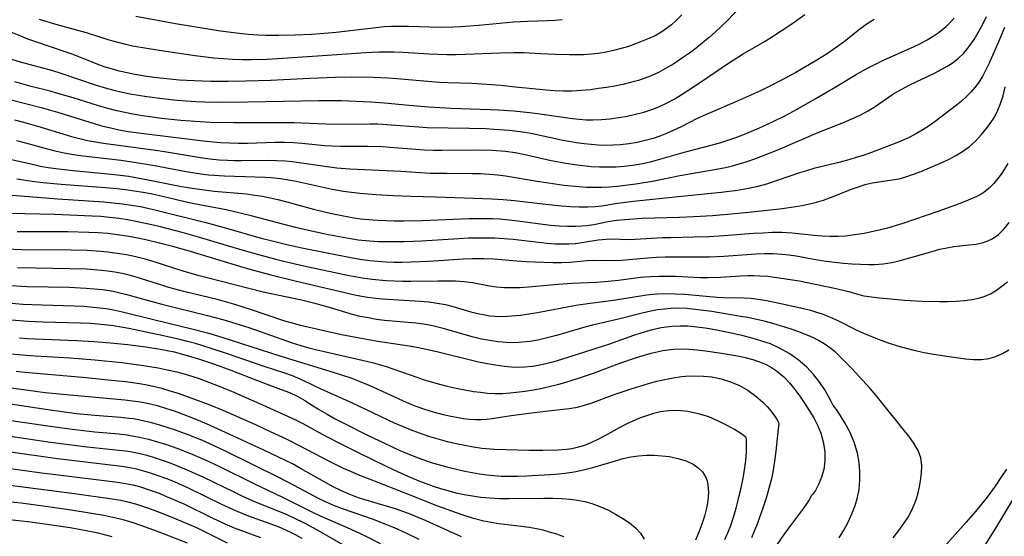
# Model space of a CAD drawing. Extents: x 1638514 to 1646716, y 2846625 to 2854827.
# Drawn here: x 1639569 to 1639769, y 2854522 to 2854627 of the extents above; entities that cross this region are included whole.
import ezdxf

# ---------------------------------------------------------------- set-up
doc = ezdxf.new("R2010")
doc.units = 0

msp = doc.modelspace()

# ---------------------------------------------------------------- linework, layer by layer
at = {"layer": 'WIL_053_Contours', "color": 0}
for points in [[(1639715.14, 2854629.01, 278), (1639712.76, 2854626.55, 278), (1639711.55, 2854625.37, 278), (1639710.3, 2854624.22, 278), (1639709.01, 2854623.1, 278), (1639707.69, 2854622, 278), (1639706.35, 2854620.93, 278), (1639704.98, 2854619.9, 278), (1639703.4, 2854618.79, 278), (1639701.79, 2854617.73, 278), (1639700.14, 2854616.74, 278), (1639698.69, 2854615.97, 278), (1639697.2, 2854615.27, 278), (1639695.92, 2854614.78, 278), (1639694.62, 2854614.35, 278), (1639693.03, 2854613.9, 278), (1639691.42, 2854613.52, 278), (1639689.79, 2854613.19, 278), (1639688.15, 2854612.91, 278), (1639686.5, 2854612.67, 278), (1639684.85, 2854612.46, 278), (1639682.98, 2854612.28, 278), (1639681.16, 2854612.18, 278), (1639679.34, 2854612.16, 278), (1639677.52, 2854612.21, 278), (1639675.87, 2854612.33, 278), (1639669.6, 2854612.96, 278), (1639666.64, 2854613.29, 278), (1639663.77, 2854613.54, 278), (1639660.71, 2854613.69, 278), (1639655.84, 2854613.85, 278), (1639654.11, 2854613.95, 278), (1639645.44, 2854614.7, 278), (1639643.7, 2854614.82, 278), (1639640.61, 2854614.95, 278), (1639636.26, 2854614.98, 278), (1639632.99, 2854614.92, 278), (1639627.72, 2854614.71, 278), (1639619.73, 2854614.3, 278), (1639614.62, 2854614.16, 278), (1639611.16, 2854614.13, 278), (1639607.69, 2854614.15, 278), (1639604.22, 2854614.25, 278), (1639601.21, 2854614.42, 278), (1639597.97, 2854614.72, 278), (1639596.02, 2854614.96, 278), (1639594.08, 2854615.24, 278), (1639592.15, 2854615.57, 278), (1639590.54, 2854615.88, 278), (1639588.95, 2854616.25, 278), (1639587.37, 2854616.67, 278), (1639586.08, 2854617.07, 278), (1639584.81, 2854617.52, 278), (1639579.55, 2854619.59, 278), (1639577.95, 2854620.18, 278), (1639571.79, 2854622.25, 278), (1639570.33, 2854622.76, 278), (1639568.89, 2854623.32, 278), (1639564.88, 2854624.99, 278)], [(1639559.53, 2854620.9, 280), (1639568.77, 2854618.16, 280), (1639575.36, 2854616.33, 280), (1639577.05, 2854615.81, 280), (1639584.26, 2854613.38, 280), (1639586.06, 2854612.84, 280), (1639587.87, 2854612.35, 280), (1639589.52, 2854611.96, 280), (1639591.19, 2854611.62, 280), (1639594.54, 2854611.06, 280), (1639597.74, 2854610.64, 280), (1639600.77, 2854610.33, 280), (1639604.51, 2854610.07, 280), (1639606.28, 2854610, 280), (1639609.83, 2854609.93, 280), (1639615.15, 2854609.96, 280), (1639629.62, 2854610.28, 280), (1639634.17, 2854610.24, 280), (1639640.08, 2854610.02, 280), (1639642.93, 2854609.82, 280), (1639647.97, 2854609.3, 280), (1639651.94, 2854608.95, 280), (1639656.45, 2854608.72, 280), (1639664.45, 2854608.46, 280), (1639666.07, 2854608.38, 280), (1639669.26, 2854608.15, 280), (1639672.47, 2854607.85, 280), (1639674.08, 2854607.65, 280), (1639681.18, 2854606.6, 280), (1639682.56, 2854606.45, 280), (1639683.95, 2854606.36, 280), (1639685.33, 2854606.33, 280), (1639687.12, 2854606.39, 280), (1639688.88, 2854606.55, 280), (1639690.63, 2854606.78, 280), (1639692.33, 2854607.08, 280), (1639694.02, 2854607.45, 280), (1639695.69, 2854607.89, 280), (1639697.33, 2854608.42, 280), (1639698.93, 2854609.05, 280), (1639700.48, 2854609.79, 280), (1639702.01, 2854610.63, 280), (1639703.5, 2854611.53, 280), (1639706.43, 2854613.45, 280), (1639713.13, 2854618.02, 280), (1639715.92, 2854619.75, 280), (1639720.41, 2854622.36, 280), (1639721.88, 2854623.26, 280), (1639725.84, 2854625.86, 280), (1639728.51, 2854627.74, 280)], [(1639566.67, 2854610.49, 284), (1639573.07, 2854608.84, 284), (1639576.85, 2854607.73, 284), (1639584.06, 2854605.49, 284), (1639585.63, 2854605.05, 284), (1639587.21, 2854604.67, 284), (1639588.89, 2854604.32, 284), (1639590.75, 2854603.99, 284), (1639594.49, 2854603.45, 284), (1639606.64, 2854602.01, 284), (1639609.55, 2854601.74, 284), (1639611.38, 2854601.64, 284), (1639613.2, 2854601.6, 284), (1639615.03, 2854601.6, 284), (1639620.69, 2854601.76, 284), (1639622.56, 2854601.77, 284), (1639624.42, 2854601.72, 284), (1639626.08, 2854601.6, 284), (1639630.82, 2854601.12, 284), (1639632.27, 2854601.02, 284), (1639634.04, 2854600.96, 284), (1639639.38, 2854600.97, 284), (1639642.52, 2854600.88, 284), (1639644.09, 2854600.79, 284), (1639649.33, 2854600.36, 284), (1639651.08, 2854600.25, 284), (1639652.89, 2854600.19, 284), (1639654.7, 2854600.18, 284), (1639661.96, 2854600.25, 284), (1639664.88, 2854600.17, 284), (1639667.53, 2854599.95, 284), (1639669.52, 2854599.66, 284), (1639671.22, 2854599.33, 284), (1639676.86, 2854598.05, 284), (1639679.92, 2854597.49, 284), (1639681.62, 2854597.24, 284), (1639683.31, 2854597.03, 284), (1639685.01, 2854596.87, 284), (1639686.71, 2854596.77, 284), (1639688.39, 2854596.75, 284), (1639690.07, 2854596.79, 284), (1639691.74, 2854596.91, 284), (1639693.4, 2854597.11, 284), (1639695.52, 2854597.47, 284), (1639697.26, 2854597.87, 284), (1639698.99, 2854598.33, 284), (1639704.18, 2854599.82, 284), (1639709.71, 2854601.27, 284), (1639711.37, 2854601.74, 284), (1639713.02, 2854602.24, 284), (1639714.65, 2854602.79, 284), (1639716.21, 2854603.39, 284), (1639719.29, 2854604.71, 284), (1639721.88, 2854605.92, 284), (1639724.66, 2854607.3, 284), (1639727.41, 2854608.76, 284), (1639730.59, 2854610.57, 284), (1639734.66, 2854612.95, 284), (1639738.96, 2854615.56, 284), (1639740.35, 2854616.35, 284), (1639741.76, 2854617.1, 284), (1639744.63, 2854618.52, 284), (1639750.58, 2854621.17, 284), (1639752.04, 2854621.87, 284), (1639753.36, 2854622.57, 284), (1639754.63, 2854623.33, 284), (1639755.84, 2854624.16, 284), (1639757.23, 2854625.3, 284), (1639758.07, 2854626.11, 284), (1639758.86, 2854626.98, 284)], [(1639567.66, 2854606.31, 286), (1639569.48, 2854605.85, 286), (1639572.77, 2854604.93, 286), (1639579.23, 2854602.97, 286), (1639580.86, 2854602.53, 286), (1639582.49, 2854602.15, 286), (1639584.13, 2854601.83, 286), (1639585.78, 2854601.56, 286), (1639596.34, 2854600.19, 286), (1639598.15, 2854599.92, 286), (1639605.46, 2854598.7, 286), (1639607.39, 2854598.43, 286), (1639609.32, 2854598.22, 286), (1639610.97, 2854598.11, 286), (1639612.39, 2854598.05, 286), (1639613.81, 2854598.04, 286), (1639619.16, 2854598.1, 286), (1639620.94, 2854598.08, 286), (1639622.71, 2854597.99, 286), (1639624.14, 2854597.86, 286), (1639625.56, 2854597.67, 286), (1639631.3, 2854596.81, 286), (1639633.23, 2854596.59, 286), (1639635.87, 2854596.39, 286), (1639646.27, 2854595.86, 286), (1639652.2, 2854595.51, 286), (1639655.65, 2854595.45, 286), (1639660.82, 2854595.44, 286), (1639662.54, 2854595.4, 286), (1639664.25, 2854595.31, 286), (1639665.93, 2854595.16, 286), (1639667.59, 2854594.94, 286), (1639674.01, 2854593.84, 286), (1639677.64, 2854593.29, 286), (1639679.46, 2854593.06, 286), (1639682.51, 2854592.75, 286), (1639684.03, 2854592.65, 286), (1639685.54, 2854592.6, 286), (1639687.14, 2854592.61, 286), (1639688.73, 2854592.68, 286), (1639690.31, 2854592.82, 286), (1639694.06, 2854593.33, 286), (1639697.82, 2854593.94, 286), (1639703.01, 2854595, 286), (1639710.49, 2854596.28, 286), (1639712.35, 2854596.65, 286), (1639713.75, 2854596.98, 286), (1639715.14, 2854597.36, 286), (1639716.74, 2854597.86, 286), (1639718.32, 2854598.4, 286), (1639719.9, 2854598.99, 286), (1639723.02, 2854600.23, 286), (1639731.34, 2854603.8, 286), (1639736.34, 2854605.78, 286), (1639738.07, 2854606.51, 286), (1639739.76, 2854607.3, 286), (1639741.39, 2854608.17, 286), (1639742.81, 2854609.06, 286), (1639746.63, 2854611.67, 286), (1639748.21, 2854612.58, 286), (1639749.84, 2854613.42, 286), (1639754.87, 2854615.81, 286), (1639756.51, 2854616.67, 286), (1639757.6, 2854617.29, 286), (1639758.65, 2854617.97, 286), (1639759.78, 2854618.87, 286), (1639760.82, 2854619.87, 286), (1639761.94, 2854621.22, 286), (1639762.95, 2854622.69, 286), (1639764.04, 2854624.55, 286), (1639764.76, 2854625.92, 286), (1639765.44, 2854627.34, 286)], [(1639742.58, 2854626.76, 282), (1639741.18, 2854625.85, 282), (1639739.7, 2854624.77, 282), (1639736.82, 2854622.49, 282), (1639735.35, 2854621.37, 282), (1639734.21, 2854620.56, 282), (1639733.04, 2854619.77, 282), (1639730.57, 2854618.23, 282), (1639726.65, 2854615.97, 282), (1639723.99, 2854614.5, 282), (1639721.06, 2854613.01, 282), (1639719.47, 2854612.25, 282), (1639714.6, 2854610.03, 282), (1639708.25, 2854607.37, 282), (1639706.6, 2854606.59, 282), (1639703.33, 2854604.93, 282), (1639701.68, 2854604.14, 282), (1639700.34, 2854603.56, 282), (1639698.97, 2854603.03, 282), (1639697.59, 2854602.56, 282), (1639695.97, 2854602.1, 282), (1639694.33, 2854601.73, 282), (1639692.67, 2854601.45, 282), (1639691, 2854601.25, 282), (1639689.42, 2854601.15, 282), (1639687.84, 2854601.13, 282), (1639686.42, 2854601.18, 282), (1639685.01, 2854601.29, 282), (1639683.59, 2854601.44, 282), (1639682.04, 2854601.66, 282), (1639680.48, 2854601.91, 282), (1639678.94, 2854602.21, 282), (1639673.08, 2854603.45, 282), (1639671.52, 2854603.72, 282), (1639669.96, 2854603.94, 282), (1639668.39, 2854604.13, 282), (1639665.21, 2854604.39, 282), (1639663.61, 2854604.47, 282), (1639660.25, 2854604.57, 282), (1639651.63, 2854604.73, 282), (1639649.95, 2854604.81, 282), (1639644.28, 2854605.27, 282), (1639641.55, 2854605.43, 282), (1639639.97, 2854605.45, 282), (1639633.65, 2854605.36, 282), (1639631.02, 2854605.42, 282), (1639626.17, 2854605.68, 282), (1639624.58, 2854605.73, 282), (1639621.28, 2854605.75, 282), (1639612.36, 2854605.73, 282), (1639607.55, 2854605.81, 282), (1639605.43, 2854605.9, 282), (1639601.5, 2854606.2, 282), (1639597.57, 2854606.62, 282), (1639595.62, 2854606.87, 282), (1639593.67, 2854607.16, 282), (1639591.73, 2854607.48, 282), (1639590.08, 2854607.8, 282), (1639588.44, 2854608.17, 282), (1639586.6, 2854608.65, 282), (1639584.76, 2854609.18, 282), (1639579.57, 2854610.79, 282), (1639576.46, 2854611.71, 282), (1639574.9, 2854612.13, 282), (1639571.02, 2854613.11, 282), (1639567.68, 2854614.06, 282)], [(1639703.42, 2854627.69, 276), (1639702.23, 2854626.46, 276), (1639701.32, 2854625.64, 276), (1639700.36, 2854624.88, 276), (1639699.21, 2854624.1, 276), (1639697.99, 2854623.41, 276), (1639696.76, 2854622.84, 276), (1639694.04, 2854621.78, 276), (1639692.57, 2854621.27, 276), (1639691.07, 2854620.81, 276), (1639689.54, 2854620.41, 276), (1639688.04, 2854620.09, 276), (1639686.51, 2854619.84, 276), (1639684.97, 2854619.67, 276), (1639683.42, 2854619.56, 276), (1639682, 2854619.53, 276), (1639680.58, 2854619.54, 276), (1639677.66, 2854619.61, 276), (1639674.69, 2854619.73, 276), (1639671.33, 2854619.93, 276), (1639669.24, 2854619.98, 276), (1639666.43, 2854619.92, 276), (1639659.4, 2854619.61, 276), (1639657.52, 2854619.56, 276), (1639655.65, 2854619.56, 276), (1639652.02, 2854619.71, 276), (1639646.64, 2854620.03, 276), (1639644.89, 2854620.1, 276), (1639643.14, 2854620.12, 276), (1639641.81, 2854620.1, 276), (1639639.16, 2854619.97, 276), (1639629.3, 2854619.25, 276), (1639622.26, 2854618.78, 276), (1639619.05, 2854618.6, 276), (1639615.77, 2854618.53, 276), (1639613.89, 2854618.55, 276), (1639612.01, 2854618.61, 276), (1639610.14, 2854618.72, 276), (1639608.23, 2854618.89, 276), (1639604.43, 2854619.34, 276), (1639597.95, 2854620.28, 276), (1639594.98, 2854620.75, 276), (1639591.67, 2854621.34, 276), (1639590.04, 2854621.69, 276), (1639588.43, 2854622.1, 276), (1639586.71, 2854622.61, 276), (1639582.31, 2854624.01, 276), (1639576.35, 2854625.67, 276), (1639572.73, 2854626.76, 276)], [(1639592.35, 2854627.44, 274), (1639600.37, 2854625.95, 274), (1639605.83, 2854625.03, 274), (1639609.59, 2854624.44, 274), (1639613.37, 2854623.94, 274), (1639615.26, 2854623.75, 274), (1639617.16, 2854623.63, 274), (1639618.77, 2854623.58, 274), (1639621.43, 2854623.56, 274), (1639624.77, 2854623.62, 274), (1639628.11, 2854623.78, 274), (1639631.45, 2854624.02, 274), (1639633.12, 2854624.17, 274), (1639641.24, 2854625.14, 274), (1639642.84, 2854625.28, 274), (1639644.35, 2854625.36, 274), (1639646.09, 2854625.39, 274), (1639647.84, 2854625.37, 274), (1639654.26, 2854625.19, 274), (1639656.96, 2854625.22, 274), (1639658.49, 2854625.3, 274), (1639662.05, 2854625.58, 274), (1639669.17, 2854626.25, 274), (1639672.06, 2854626.43, 274), (1639676.13, 2854626.54, 274), (1639677.61, 2854626.6, 274), (1639679.09, 2854626.71, 274)], [(1639769.09, 2854625.08, 288), (1639767.96, 2854622.3, 288), (1639766.7, 2854619.39, 288), (1639766, 2854617.85, 288), (1639765.27, 2854616.34, 288), (1639764.63, 2854615.14, 288), (1639763.92, 2854614, 288), (1639763.14, 2854612.96, 288), (1639762.29, 2854611.99, 288), (1639761.38, 2854611.06, 288), (1639760.39, 2854610.15, 288), (1639759.35, 2854609.29, 288), (1639754.99, 2854605.98, 288), (1639753.76, 2854605.11, 288), (1639752.48, 2854604.29, 288), (1639751.18, 2854603.52, 288), (1639749.84, 2854602.81, 288), (1639748.48, 2854602.17, 288), (1639747.55, 2854601.8, 288), (1639742.08, 2854599.71, 288), (1639740.53, 2854599.16, 288), (1639738.76, 2854598.58, 288), (1639736.96, 2854598.06, 288), (1639735.15, 2854597.58, 288), (1639730.29, 2854596.4, 288), (1639728.83, 2854595.98, 288), (1639727.38, 2854595.52, 288), (1639720.7, 2854593.25, 288), (1639718.89, 2854592.76, 288), (1639717.03, 2854592.36, 288), (1639714.76, 2854591.97, 288), (1639711.44, 2854591.53, 288), (1639703.36, 2854590.73, 288), (1639693.58, 2854589.7, 288), (1639690.38, 2854589.28, 288), (1639687.2, 2854588.79, 288), (1639685.78, 2854588.65, 288), (1639684.35, 2854588.58, 288), (1639682.53, 2854588.58, 288), (1639680.7, 2854588.66, 288), (1639679.05, 2854588.78, 288), (1639675.73, 2854589.11, 288), (1639669.37, 2854589.85, 288), (1639667.1, 2854590.07, 288), (1639664.81, 2854590.21, 288), (1639659.21, 2854590.42, 288), (1639653.32, 2854590.57, 288), (1639648.32, 2854590.74, 288), (1639644.71, 2854590.89, 288), (1639641.23, 2854591.07, 288), (1639637.89, 2854591.34, 288), (1639636.22, 2854591.52, 288), (1639634.57, 2854591.76, 288), (1639632.27, 2854592.17, 288), (1639624.99, 2854593.76, 288), (1639623.37, 2854594.06, 288), (1639621.74, 2854594.31, 288), (1639619.8, 2854594.51, 288), (1639618.63, 2854594.58, 288), (1639610.37, 2854594.86, 288), (1639607.15, 2854595.1, 288), (1639605.55, 2854595.29, 288), (1639602.59, 2854595.74, 288), (1639595.8, 2854597.02, 288), (1639592.4, 2854597.61, 288), (1639589.35, 2854598.04, 288), (1639581.6, 2854598.93, 288), (1639579.67, 2854599.21, 288), (1639577.76, 2854599.55, 288), (1639576.17, 2854599.91, 288), (1639574.59, 2854600.31, 288), (1639569.64, 2854601.67, 288), (1639568.08, 2854602.07, 288)], [(1639564.87, 2854598.76, 290), (1639571.31, 2854597.28, 290), (1639572.96, 2854596.93, 290), (1639574.49, 2854596.65, 290), (1639576.03, 2854596.42, 290), (1639577.79, 2854596.2, 290), (1639579.55, 2854596.01, 290), (1639586.63, 2854595.36, 290), (1639589.13, 2854595.08, 290), (1639590.9, 2854594.84, 290), (1639592.69, 2854594.54, 290), (1639594.47, 2854594.21, 290), (1639601.59, 2854592.8, 290), (1639604.25, 2854592.33, 290), (1639606.75, 2854591.99, 290), (1639608.26, 2854591.83, 290), (1639614.88, 2854591.25, 290), (1639616.57, 2854591.04, 290), (1639618.14, 2854590.79, 290), (1639619.7, 2854590.47, 290), (1639621.25, 2854590.12, 290), (1639623.07, 2854589.66, 290), (1639628.52, 2854588.19, 290), (1639631.89, 2854587.36, 290), (1639633.58, 2854586.98, 290), (1639636.38, 2854586.44, 290), (1639638.07, 2854586.21, 290), (1639639.77, 2854586.03, 290), (1639641.48, 2854585.91, 290), (1639644.91, 2854585.79, 290), (1639646.86, 2854585.79, 290), (1639650.77, 2854585.87, 290), (1639656.9, 2854586.15, 290), (1639660.15, 2854586.26, 290), (1639663.36, 2854586.28, 290), (1639664.95, 2854586.24, 290), (1639666.44, 2854586.16, 290), (1639669.5, 2854585.86, 290), (1639676.7, 2854584.93, 290), (1639678.48, 2854584.77, 290), (1639680.18, 2854584.68, 290), (1639681.88, 2854584.67, 290), (1639683.11, 2854584.74, 290), (1639684.09, 2854584.84, 290), (1639685.56, 2854585.07, 290), (1639688.48, 2854585.63, 290), (1639690.17, 2854585.89, 290), (1639691.88, 2854586.08, 290), (1639693.61, 2854586.22, 290), (1639695.33, 2854586.31, 290), (1639702.96, 2854586.54, 290), (1639705.86, 2854586.66, 290), (1639709.67, 2854586.89, 290), (1639713.47, 2854587.19, 290), (1639717, 2854587.54, 290), (1639723.38, 2854588.25, 290), (1639726.18, 2854588.6, 290), (1639727.93, 2854588.88, 290), (1639729.45, 2854589.22, 290), (1639730.86, 2854589.58, 290), (1639732.26, 2854590, 290), (1639733.7, 2854590.51, 290), (1639738.01, 2854592.23, 290), (1639739.39, 2854592.73, 290), (1639740.78, 2854593.16, 290), (1639742.18, 2854593.5, 290), (1639743.55, 2854593.74, 290), (1639746.28, 2854594.11, 290), (1639747.65, 2854594.36, 290), (1639749.03, 2854594.72, 290), (1639750.41, 2854595.18, 290), (1639751.78, 2854595.69, 290), (1639754.7, 2854596.9, 290), (1639756.23, 2854597.57, 290), (1639757.73, 2854598.29, 290), (1639759.2, 2854599.07, 290), (1639760.6, 2854599.92, 290), (1639761.92, 2854600.87, 290), (1639763.19, 2854602.01, 290), (1639764.35, 2854603.25, 290), (1639765.43, 2854604.56, 290), (1639766.22, 2854605.61, 290), (1639766.94, 2854606.69, 290), (1639767.57, 2854607.83, 290), (1639768.27, 2854609.47, 290), (1639768.82, 2854611.21, 290), (1639769.28, 2854613.01, 290)], [(1639769.8, 2854597.47, 292), (1639769.07, 2854596.25, 292), (1639768.43, 2854595.29, 292), (1639767.76, 2854594.38, 292), (1639766.96, 2854593.4, 292), (1639766, 2854592.41, 292), (1639764.92, 2854591.56, 292), (1639764.35, 2854591.2, 292), (1639763.47, 2854590.74, 292), (1639762.55, 2854590.32, 292), (1639760.88, 2854589.63, 292), (1639759.15, 2854588.98, 292), (1639755.53, 2854587.69, 292), (1639748.43, 2854585.25, 292), (1639746.89, 2854584.75, 292), (1639745.33, 2854584.29, 292), (1639743.9, 2854583.93, 292), (1639740.56, 2854583.23, 292), (1639738.66, 2854582.91, 292), (1639736.75, 2854582.68, 292), (1639735.17, 2854582.6, 292), (1639733.58, 2854582.59, 292), (1639731.99, 2854582.66, 292), (1639730.41, 2854582.78, 292), (1639725.93, 2854583.28, 292), (1639723.81, 2854583.39, 292), (1639721.87, 2854583.38, 292), (1639719.92, 2854583.3, 292), (1639717.96, 2854583.18, 292), (1639712.05, 2854582.72, 292), (1639708.92, 2854582.54, 292), (1639705.98, 2854582.44, 292), (1639701.11, 2854582.36, 292), (1639699.51, 2854582.31, 292), (1639693.97, 2854581.97, 292), (1639692.2, 2854581.95, 292), (1639689.63, 2854582.03, 292), (1639688.02, 2854581.99, 292), (1639686.4, 2854581.84, 292), (1639683.5, 2854581.36, 292), (1639681.81, 2854581.12, 292), (1639680.46, 2854581.03, 292), (1639679.08, 2854581.01, 292), (1639677.67, 2854581.06, 292), (1639676.02, 2854581.19, 292), (1639669.14, 2854581.96, 292), (1639667.23, 2854582.13, 292), (1639665.32, 2854582.24, 292), (1639663.96, 2854582.28, 292), (1639661.99, 2854582.28, 292), (1639660.02, 2854582.23, 292), (1639658.05, 2854582.13, 292), (1639650.5, 2854581.66, 292), (1639646.95, 2854581.52, 292), (1639643.42, 2854581.49, 292), (1639641.65, 2854581.53, 292), (1639639.89, 2854581.64, 292), (1639637.57, 2854581.88, 292), (1639635.99, 2854582.12, 292), (1639631.54, 2854582.95, 292), (1639628.06, 2854583.67, 292), (1639624.8, 2854584.44, 292), (1639615.83, 2854586.79, 292), (1639612.41, 2854587.62, 292), (1639610.69, 2854587.99, 292), (1639604.21, 2854589.24, 292), (1639602.27, 2854589.66, 292), (1639597.49, 2854590.79, 292), (1639595.65, 2854591.19, 292), (1639593.8, 2854591.55, 292), (1639592.02, 2854591.85, 292), (1639590.23, 2854592.11, 292), (1639588.44, 2854592.31, 292), (1639586.18, 2854592.52, 292), (1639577.14, 2854593.18, 292), (1639573.5, 2854593.54, 292), (1639571.69, 2854593.75, 292), (1639568.08, 2854594.28, 292)], [(1639565.43, 2854591.12, 294), (1639576.44, 2854590.25, 294), (1639585.83, 2854589.64, 294), (1639587.72, 2854589.48, 294), (1639589.59, 2854589.26, 294), (1639591.44, 2854589, 294), (1639593.29, 2854588.68, 294), (1639595.93, 2854588.12, 294), (1639606.56, 2854585.45, 294), (1639610.29, 2854584.44, 294), (1639617.87, 2854582.29, 294), (1639619.77, 2854581.77, 294), (1639623.07, 2854580.94, 294), (1639626.14, 2854580.27, 294), (1639636.41, 2854578.24, 294), (1639638.29, 2854577.93, 294), (1639639.92, 2854577.72, 294), (1639641.55, 2854577.56, 294), (1639643.19, 2854577.46, 294), (1639644.84, 2854577.41, 294), (1639646.56, 2854577.4, 294), (1639648.28, 2854577.43, 294), (1639651.86, 2854577.61, 294), (1639659, 2854578.05, 294), (1639660.77, 2854578.11, 294), (1639663.21, 2854578.12, 294), (1639665.26, 2854578.04, 294), (1639666.73, 2854577.93, 294), (1639669.89, 2854577.64, 294), (1639671.74, 2854577.51, 294), (1639677.19, 2854577.3, 294), (1639678.96, 2854577.29, 294), (1639680.7, 2854577.37, 294), (1639684.18, 2854577.71, 294), (1639685.33, 2854577.77, 294), (1639689.35, 2854577.72, 294), (1639691.24, 2854577.79, 294), (1639696.51, 2854578.26, 294), (1639698.3, 2854578.39, 294), (1639700.08, 2854578.45, 294), (1639701.86, 2854578.47, 294), (1639707.26, 2854578.44, 294), (1639709.07, 2854578.47, 294), (1639712.02, 2854578.61, 294), (1639718.55, 2854579.05, 294), (1639720.3, 2854579.11, 294), (1639722.06, 2854579.11, 294), (1639723.8, 2854579.03, 294), (1639725.23, 2854578.89, 294), (1639726.69, 2854578.68, 294), (1639731.07, 2854577.87, 294), (1639732.81, 2854577.59, 294), (1639734.56, 2854577.36, 294), (1639736.32, 2854577.18, 294), (1639738.07, 2854577.04, 294), (1639739.8, 2854576.94, 294), (1639741.52, 2854576.9, 294), (1639742.67, 2854576.9, 294), (1639744.43, 2854577.04, 294), (1639746.2, 2854577.32, 294), (1639747.67, 2854577.64, 294), (1639749.14, 2854578.03, 294), (1639754.59, 2854579.65, 294), (1639755.99, 2854580, 294), (1639757.39, 2854580.3, 294), (1639758.78, 2854580.54, 294), (1639761.87, 2854580.88, 294), (1639763.36, 2854581.07, 294), (1639764.78, 2854581.38, 294), (1639765.71, 2854581.7, 294), (1639766.59, 2854582.12, 294), (1639767.88, 2854583.02, 294), (1639769.04, 2854584.14, 294), (1639770.07, 2854585.43, 294)], [(1639566.76, 2854587.33, 296), (1639575.76, 2854587.15, 296), (1639583.47, 2854586.83, 296), (1639585.23, 2854586.72, 296), (1639587, 2854586.56, 296), (1639588.97, 2854586.32, 296), (1639590.63, 2854586.06, 296), (1639592.3, 2854585.75, 296), (1639595.6, 2854585.03, 296), (1639597.25, 2854584.63, 296), (1639601.71, 2854583.46, 296), (1639605, 2854582.56, 296), (1639613.9, 2854579.91, 296), (1639617.28, 2854578.94, 296), (1639620.85, 2854577.99, 296), (1639622.74, 2854577.52, 296), (1639626.53, 2854576.65, 296), (1639635.4, 2854574.76, 296), (1639638.4, 2854574.18, 296), (1639640.4, 2854573.89, 296), (1639643.18, 2854573.63, 296), (1639644.88, 2854573.55, 296), (1639646.57, 2854573.5, 296), (1639648.27, 2854573.49, 296), (1639653.77, 2854573.58, 296), (1639655.58, 2854573.59, 296), (1639657.36, 2854573.55, 296), (1639659.12, 2854573.45, 296), (1639660.83, 2854573.24, 296), (1639664.32, 2854572.57, 296), (1639665.75, 2854572.34, 296), (1639667.34, 2854572.21, 296), (1639668.94, 2854572.2, 296), (1639670.57, 2854572.26, 296), (1639672.22, 2854572.37, 296), (1639677.47, 2854572.84, 296), (1639681.07, 2854573.1, 296), (1639686.08, 2854573.33, 296), (1639687.73, 2854573.45, 296), (1639690.57, 2854573.74, 296), (1639695.02, 2854574.3, 296), (1639697.12, 2854574.48, 296), (1639698.82, 2854574.54, 296), (1639700.52, 2854574.54, 296), (1639702.23, 2854574.5, 296), (1639707.16, 2854574.28, 296), (1639708.8, 2854574.25, 296), (1639711.29, 2854574.32, 296), (1639715.38, 2854574.6, 296), (1639716.87, 2854574.66, 296), (1639718.1, 2854574.67, 296), (1639719.33, 2854574.63, 296), (1639720.93, 2854574.5, 296), (1639724.11, 2854574.07, 296), (1639727.36, 2854573.55, 296), (1639728.98, 2854573.26, 296), (1639734.51, 2854572.07, 296), (1639737.42, 2854571.38, 296), (1639738.97, 2854570.95, 296), (1639740.52, 2854570.56, 296), (1639742.05, 2854570.3, 296), (1639743.61, 2854570.11, 296), (1639745.21, 2854569.97, 296), (1639748.8, 2854569.68, 296), (1639752.37, 2854569.47, 296), (1639755.86, 2854569.4, 296), (1639757.59, 2854569.41, 296), (1639759.29, 2854569.47, 296), (1639760.95, 2854569.6, 296), (1639762.57, 2854569.8, 296), (1639763.81, 2854570.04, 296), (1639764.99, 2854570.39, 296), (1639766.26, 2854570.95, 296), (1639767.46, 2854571.67, 296), (1639768.6, 2854572.5, 296), (1639769.71, 2854573.41, 296)], [(1639568.19, 2854583.61, 298), (1639578.48, 2854583.59, 298), (1639582.73, 2854583.51, 298), (1639584.67, 2854583.41, 298), (1639586.62, 2854583.26, 298), (1639588.55, 2854583.02, 298), (1639590.48, 2854582.72, 298), (1639592.41, 2854582.37, 298), (1639594.33, 2854581.98, 298), (1639597.14, 2854581.33, 298), (1639599.8, 2854580.63, 298), (1639603.39, 2854579.61, 298), (1639614.13, 2854576.35, 298), (1639616.28, 2854575.74, 298), (1639619.78, 2854574.81, 298), (1639625.06, 2854573.51, 298), (1639637.17, 2854570.69, 298), (1639639.49, 2854570.25, 298), (1639640.6, 2854570.1, 298), (1639642.52, 2854569.91, 298), (1639650.2, 2854569.44, 298), (1639651.95, 2854569.28, 298), (1639653.67, 2854569.07, 298), (1639655.37, 2854568.75, 298), (1639656.63, 2854568.42, 298), (1639660.52, 2854567.27, 298), (1639661.91, 2854566.92, 298), (1639663.33, 2854566.64, 298), (1639664.35, 2854566.49, 298), (1639665.38, 2854566.4, 298), (1639667.1, 2854566.36, 298), (1639668.84, 2854566.44, 298), (1639670.59, 2854566.61, 298), (1639672.34, 2854566.84, 298), (1639674.1, 2854567.12, 298), (1639681.89, 2854568.62, 298), (1639684.77, 2854569.04, 298), (1639689.55, 2854569.63, 298), (1639695.86, 2854570.69, 298), (1639696.85, 2854570.82, 298), (1639698.39, 2854570.96, 298), (1639700.25, 2854571.01, 298), (1639702.12, 2854570.96, 298), (1639703.99, 2854570.84, 298), (1639710.63, 2854570.28, 298), (1639711.88, 2854570.22, 298), (1639716.04, 2854570.12, 298), (1639717.49, 2854570.03, 298), (1639718.92, 2854569.86, 298), (1639720.34, 2854569.63, 298), (1639723.57, 2854568.97, 298), (1639728.19, 2854567.95, 298), (1639729.65, 2854567.59, 298), (1639731.09, 2854567.17, 298), (1639731.82, 2854566.93, 298), (1639733.51, 2854566.29, 298), (1639735.33, 2854565.44, 298), (1639738.96, 2854563.61, 298), (1639740.59, 2854562.87, 298), (1639742.24, 2854562.17, 298), (1639743.92, 2854561.52, 298), (1639745.63, 2854560.91, 298), (1639747.36, 2854560.36, 298), (1639749.1, 2854559.86, 298), (1639750.94, 2854559.41, 298), (1639752.8, 2854559.02, 298), (1639754.66, 2854558.68, 298), (1639757.83, 2854558.18, 298), (1639761.21, 2854557.71, 298), (1639762.84, 2854557.58, 298), (1639764.43, 2854557.59, 298), (1639765.96, 2854557.8, 298), (1639767.36, 2854558.22, 298), (1639768.71, 2854558.83, 298), (1639770.03, 2854559.53, 298)], [(1639746.43, 2854521.29, 300), (1639747.61, 2854522.79, 300), (1639748.66, 2854524.22, 300), (1639749.53, 2854525.53, 300), (1639750.22, 2854526.8, 300), (1639750.76, 2854528.01, 300), (1639751.19, 2854529.25, 300), (1639751.53, 2854530.46, 300), (1639751.8, 2854531.67, 300), (1639752.01, 2854532.87, 300), (1639752.23, 2854534.48, 300), (1639752.29, 2854536.05, 300), (1639752.09, 2854537.56, 300), (1639751.52, 2854539.07, 300), (1639750.67, 2854540.54, 300), (1639749.63, 2854541.99, 300), (1639748.48, 2854543.44, 300), (1639744.12, 2854548.91, 300), (1639743.02, 2854550.25, 300), (1639741.78, 2854551.67, 300), (1639737.95, 2854555.83, 300), (1639735.77, 2854558.07, 300), (1639734.64, 2854559.11, 300), (1639733.56, 2854559.98, 300), (1639732.43, 2854560.77, 300), (1639731.25, 2854561.47, 300), (1639730.13, 2854562.03, 300), (1639728.98, 2854562.54, 300), (1639727.27, 2854563.2, 300), (1639725.53, 2854563.81, 300), (1639723.76, 2854564.38, 300), (1639721.98, 2854564.9, 300), (1639720.18, 2854565.38, 300), (1639718.37, 2854565.8, 300), (1639716.9, 2854566.11, 300), (1639715.42, 2854566.36, 300), (1639709.54, 2854567.33, 300), (1639706.18, 2854567.78, 300), (1639704.51, 2854567.93, 300), (1639702.83, 2854568, 300), (1639701.28, 2854567.97, 300), (1639699.9, 2854567.85, 300), (1639698.53, 2854567.66, 300), (1639697.17, 2854567.41, 300), (1639695.4, 2854567, 300), (1639690.86, 2854565.82, 300), (1639685.28, 2854564.54, 300), (1639683.7, 2854564.14, 300), (1639677.91, 2854562.48, 300), (1639676.02, 2854561.97, 300), (1639674.13, 2854561.54, 300), (1639672.56, 2854561.27, 300), (1639670.99, 2854561.09, 300), (1639669.41, 2854561, 300), (1639667.73, 2854561.04, 300), (1639666.04, 2854561.18, 300), (1639664.36, 2854561.43, 300), (1639662.69, 2854561.75, 300), (1639660.8, 2854562.22, 300), (1639655.17, 2854563.83, 300), (1639653.28, 2854564.31, 300), (1639652.08, 2854564.56, 300), (1639650.88, 2854564.76, 300), (1639649.3, 2854564.97, 300), (1639642.95, 2854565.54, 300), (1639641.3, 2854565.75, 300), (1639639.65, 2854566.03, 300), (1639638.01, 2854566.36, 300), (1639636.4, 2854566.76, 300), (1639631.45, 2854568.23, 300), (1639629.04, 2854568.89, 300), (1639626.03, 2854569.62, 300), (1639618.26, 2854571.28, 300), (1639606.86, 2854574.16, 300), (1639605.22, 2854574.62, 300), (1639601.97, 2854575.58, 300), (1639596.09, 2854577.45, 300), (1639594.23, 2854577.98, 300), (1639592.35, 2854578.44, 300), (1639590.46, 2854578.84, 300), (1639588.55, 2854579.17, 300), (1639586.63, 2854579.43, 300), (1639585.23, 2854579.57, 300), (1639582.42, 2854579.74, 300), (1639579.17, 2854579.83, 300), (1639569.22, 2854579.91, 300), (1639565.8, 2854580.02, 300)], [(1639734.25, 2854548.2, 302), (1639733.86, 2854549.04, 302), (1639733.3, 2854550.08, 302), (1639732.52, 2854551.4, 302), (1639731.52, 2854552.9, 302), (1639730.3, 2854554.47, 302), (1639728.89, 2854556.01, 302), (1639727.15, 2854557.52, 302), (1639725.27, 2854558.83, 302), (1639723.35, 2854559.91, 302), (1639721.48, 2854560.75, 302), (1639719.73, 2854561.34, 302), (1639717.97, 2854561.86, 302), (1639715.92, 2854562.38, 302), (1639713.19, 2854563.01, 302), (1639709.86, 2854563.68, 302), (1639708.17, 2854563.96, 302), (1639706.47, 2854564.18, 302), (1639704.77, 2854564.33, 302), (1639703.08, 2854564.38, 302), (1639701.4, 2854564.31, 302), (1639700.32, 2854564.19, 302), (1639699.25, 2854564.02, 302), (1639697.47, 2854563.62, 302), (1639696.18, 2854563.27, 302), (1639693.61, 2854562.43, 302), (1639688.73, 2854560.69, 302), (1639687.06, 2854560.13, 302), (1639678.95, 2854557.55, 302), (1639677.37, 2854557.09, 302), (1639675.78, 2854556.68, 302), (1639674.19, 2854556.35, 302), (1639673.05, 2854556.17, 302), (1639671.51, 2854556.02, 302), (1639670.27, 2854555.98, 302), (1639668.76, 2854556.03, 302), (1639667.26, 2854556.17, 302), (1639665.53, 2854556.41, 302), (1639663.81, 2854556.71, 302), (1639662.09, 2854557.07, 302), (1639653.61, 2854559.14, 302), (1639649.85, 2854559.94, 302), (1639647.96, 2854560.28, 302), (1639641.58, 2854561.26, 302), (1639637.87, 2854561.9, 302), (1639634.19, 2854562.63, 302), (1639625.86, 2854564.52, 302), (1639624.22, 2854564.95, 302), (1639622.46, 2854565.48, 302), (1639615.65, 2854567.78, 302), (1639612.47, 2854568.77, 302), (1639609.12, 2854569.69, 302), (1639602.07, 2854571.44, 302), (1639599.05, 2854572.24, 302), (1639597.79, 2854572.61, 302), (1639592.41, 2854574.32, 302), (1639590.98, 2854574.71, 302), (1639589.54, 2854575.04, 302), (1639588.08, 2854575.33, 302), (1639586.61, 2854575.56, 302), (1639585.33, 2854575.71, 302), (1639582.35, 2854575.93, 302), (1639578.96, 2854576.05, 302), (1639571.89, 2854576.13, 302), (1639568.23, 2854576.2, 302)], [(1639566.93, 2854572.6, 304), (1639570.24, 2854572.45, 304), (1639578.76, 2854572.27, 304), (1639582.21, 2854572.12, 304), (1639583.93, 2854571.98, 304), (1639585.63, 2854571.8, 304), (1639587.72, 2854571.46, 304), (1639588.82, 2854571.23, 304), (1639590.23, 2854570.88, 304), (1639597.63, 2854568.86, 304), (1639606.94, 2854566.55, 304), (1639610.05, 2854565.7, 304), (1639611.81, 2854565.18, 304), (1639615.3, 2854564.07, 304), (1639618.76, 2854562.88, 304), (1639624.13, 2854560.97, 304), (1639625.93, 2854560.4, 304), (1639627.52, 2854559.95, 304), (1639628.9, 2854559.6, 304), (1639637.52, 2854557.66, 304), (1639640.42, 2854556.95, 304), (1639641.86, 2854556.56, 304), (1639643.29, 2854556.13, 304), (1639644.85, 2854555.61, 304), (1639649.5, 2854553.96, 304), (1639651.04, 2854553.46, 304), (1639654.15, 2854552.56, 304), (1639655.71, 2854552.16, 304), (1639657.5, 2854551.76, 304), (1639659.28, 2854551.4, 304), (1639661.07, 2854551.1, 304), (1639662.46, 2854550.91, 304), (1639663.93, 2854550.75, 304), (1639665.41, 2854550.67, 304), (1639666.96, 2854550.69, 304), (1639668.51, 2854550.8, 304), (1639671.58, 2854551.16, 304), (1639673.29, 2854551.43, 304), (1639675.01, 2854551.77, 304), (1639676.72, 2854552.15, 304), (1639678.42, 2854552.57, 304), (1639680.12, 2854553.04, 304), (1639683.63, 2854554.16, 304), (1639685.47, 2854554.8, 304), (1639690.82, 2854556.81, 304), (1639694.01, 2854557.92, 304), (1639695.61, 2854558.42, 304), (1639697.22, 2854558.86, 304), (1639699.58, 2854559.39, 304), (1639700.66, 2854559.57, 304), (1639701.74, 2854559.69, 304), (1639703.35, 2854559.75, 304), (1639704.97, 2854559.7, 304), (1639706.6, 2854559.55, 304), (1639708.24, 2854559.35, 304), (1639711.51, 2854558.87, 304), (1639714.75, 2854558.34, 304), (1639716.34, 2854558.01, 304), (1639717.89, 2854557.61, 304), (1639719.29, 2854557.13, 304), (1639720.64, 2854556.54, 304), (1639721.73, 2854555.96, 304), (1639722.75, 2854555.28, 304), (1639723.49, 2854554.69, 304), (1639724.2, 2854554.05, 304), (1639725.34, 2854552.83, 304), (1639726.42, 2854551.51, 304), (1639727.44, 2854550.12, 304), (1639728.42, 2854548.68, 304), (1639729.37, 2854547.22, 304), (1639730.29, 2854545.7, 304), (1639731.06, 2854544.2, 304), (1639731.73, 2854542.57, 304), (1639732.24, 2854540.85, 304), (1639732.56, 2854538.89, 304), (1639732.58, 2854536.95, 304), (1639732.33, 2854535.22, 304), (1639731.89, 2854533.64, 304), (1639731.33, 2854532.26, 304), (1639730.64, 2854530.96, 304), (1639730.07, 2854530.13, 304), (1639729.78, 2854529.87, 304)], [(1639565.66, 2854569.18, 306), (1639569.3, 2854568.87, 306), (1639573.21, 2854568.68, 306), (1639579.82, 2854568.49, 306), (1639581.76, 2854568.4, 306), (1639583.69, 2854568.26, 306), (1639585.61, 2854568.05, 306), (1639586.7, 2854567.89, 306), (1639587.78, 2854567.7, 306), (1639589.6, 2854567.29, 306), (1639595.9, 2854565.69, 306), (1639604.03, 2854563.76, 306), (1639606.94, 2854562.99, 306), (1639609.84, 2854562.11, 306), (1639621.62, 2854558.33, 306), (1639632.67, 2854554.96, 306), (1639634.38, 2854554.41, 306), (1639636.08, 2854553.82, 306), (1639637.76, 2854553.19, 306), (1639639.25, 2854552.58, 306), (1639640.72, 2854551.94, 306), (1639646.57, 2854549.25, 306), (1639647.94, 2854548.66, 306), (1639649.33, 2854548.11, 306), (1639651.07, 2854547.5, 306), (1639652.82, 2854546.96, 306), (1639654.59, 2854546.48, 306), (1639656.07, 2854546.13, 306), (1639657.56, 2854545.84, 306), (1639659.04, 2854545.61, 306), (1639660.25, 2854545.47, 306), (1639661.46, 2854545.4, 306), (1639662.57, 2854545.39, 306), (1639663.68, 2854545.44, 306), (1639664.88, 2854545.58, 306), (1639668.7, 2854546.16, 306), (1639672.92, 2854546.73, 306), (1639676.25, 2854547.13, 306), (1639680.5, 2854547.6, 306), (1639682.24, 2854547.9, 306), (1639683.61, 2854548.27, 306), (1639684.97, 2854548.72, 306), (1639689.71, 2854550.43, 306), (1639693.16, 2854551.62, 306), (1639696.67, 2854552.7, 306), (1639698.34, 2854553.15, 306), (1639700.01, 2854553.54, 306), (1639701.69, 2854553.87, 306), (1639703.36, 2854554.11, 306), (1639704.19, 2854554.2, 306), (1639706.03, 2854554.26, 306), (1639707.88, 2854554.21, 306), (1639709.58, 2854554.04, 306), (1639711.43, 2854553.66, 306), (1639713.33, 2854553.07, 306), (1639715.21, 2854552.26, 306), (1639716.94, 2854551.27, 306), (1639718.53, 2854550.14, 306), (1639719.93, 2854548.92, 306), (1639720.8, 2854548.02, 306), (1639721.55, 2854547.14, 306), (1639722.3, 2854546.13, 306), (1639722.84, 2854545.3, 306), (1639723.14, 2854544.74, 306), (1639723.21, 2854544.51, 306)], [(1639716.53, 2854541.69, 308), (1639716.26, 2854541.92, 308), (1639715.45, 2854542.5, 308), (1639714.19, 2854543.33, 308), (1639712.68, 2854544.19, 308), (1639710.9, 2854545.07, 308), (1639708.94, 2854545.89, 308), (1639706.85, 2854546.56, 308), (1639704.69, 2854547, 308), (1639702.56, 2854547.2, 308), (1639700.78, 2854547.16, 308), (1639699.14, 2854546.94, 308), (1639697.67, 2854546.58, 308), (1639696.23, 2854546.13, 308), (1639694.84, 2854545.62, 308), (1639693.48, 2854545.05, 308), (1639692.14, 2854544.42, 308), (1639690.71, 2854543.67, 308), (1639687.91, 2854542.1, 308), (1639686.5, 2854541.36, 308), (1639685.07, 2854540.68, 308), (1639683.61, 2854540.11, 308), (1639682.13, 2854539.65, 308), (1639681.06, 2854539.42, 308), (1639679.97, 2854539.26, 308), (1639678.27, 2854539.14, 308), (1639675.15, 2854539.09, 308), (1639672.31, 2854539.09, 308), (1639665.31, 2854539.27, 308), (1639664.52, 2854539.32, 308), (1639662.78, 2854539.48, 308), (1639661.04, 2854539.74, 308), (1639659.28, 2854540.06, 308), (1639657.52, 2854540.44, 308), (1639655.75, 2854540.86, 308), (1639653.85, 2854541.38, 308), (1639651.96, 2854541.95, 308), (1639650.08, 2854542.57, 308), (1639648.22, 2854543.26, 308), (1639646.59, 2854543.93, 308), (1639644.97, 2854544.64, 308), (1639636.4, 2854548.68, 308), (1639630.08, 2854551.57, 308), (1639626.68, 2854553.2, 308), (1639625.8, 2854553.61, 308), (1639624.24, 2854554.26, 308), (1639622.44, 2854554.88, 308), (1639618.21, 2854556.25, 308), (1639611.21, 2854558.67, 308), (1639607.66, 2854559.85, 308), (1639604.48, 2854560.83, 308), (1639602.87, 2854561.27, 308), (1639601.25, 2854561.67, 308), (1639597.98, 2854562.39, 308), (1639590.93, 2854563.89, 308), (1639589.36, 2854564.17, 308), (1639587.78, 2854564.41, 308), (1639584.61, 2854564.76, 308), (1639583.01, 2854564.88, 308), (1639581.1, 2854564.97, 308), (1639573.41, 2854565.18, 308), (1639570.42, 2854565.32, 308), (1639566.97, 2854565.61, 308)], [(1639568.67, 2854562.01, 310), (1639570.2, 2854561.88, 310), (1639573.51, 2854561.7, 310), (1639580.34, 2854561.47, 310), (1639583.78, 2854561.27, 310), (1639587.2, 2854560.99, 310), (1639590.61, 2854560.65, 310), (1639594.34, 2854560.19, 310), (1639597.28, 2854559.71, 310), (1639600.13, 2854559.11, 310), (1639601.8, 2854558.68, 310), (1639603.45, 2854558.21, 310), (1639605.1, 2854557.7, 310), (1639608.36, 2854556.6, 310), (1639611.65, 2854555.39, 310), (1639616.91, 2854553.35, 310), (1639621.92, 2854551.51, 310), (1639623.63, 2854550.84, 310), (1639625.28, 2854550.06, 310), (1639626.72, 2854549.26, 310), (1639629.39, 2854547.57, 310), (1639631.26, 2854546.45, 310), (1639632.88, 2854545.54, 310), (1639634.54, 2854544.67, 310), (1639639.64, 2854542.14, 310), (1639642.92, 2854540.57, 310), (1639646.07, 2854539.1, 310), (1639648.54, 2854538.05, 310), (1639649.79, 2854537.56, 310), (1639652.45, 2854536.65, 310), (1639654.14, 2854536.14, 310), (1639655.85, 2854535.68, 310), (1639657.56, 2854535.26, 310), (1639659.28, 2854534.88, 310), (1639662.24, 2854534.33, 310), (1639663.73, 2854534.12, 310), (1639665.22, 2854533.97, 310), (1639666.7, 2854533.87, 310), (1639668.17, 2854533.84, 310), (1639670.02, 2854533.86, 310), (1639671.88, 2854533.93, 310), (1639677.73, 2854534.27, 310), (1639679.65, 2854534.46, 310), (1639681.56, 2854534.75, 310), (1639683.46, 2854535.13, 310), (1639685.35, 2854535.59, 310), (1639689.97, 2854537, 310), (1639691.5, 2854537.42, 310), (1639693.05, 2854537.76, 310), (1639694.63, 2854537.98, 310), (1639696.22, 2854538.09, 310), (1639697.8, 2854538.09, 310), (1639699.37, 2854538, 310), (1639700.91, 2854537.82, 310), (1639702.66, 2854537.47, 310), (1639704.3, 2854536.98, 310), (1639705.77, 2854536.29, 310), (1639706.79, 2854535.58, 310), (1639707.63, 2854534.73, 310), (1639708.26, 2854533.74, 310), (1639708.58, 2854532.92, 310), (1639708.77, 2854532.05, 310), (1639708.86, 2854530.52, 310), (1639708.73, 2854528.9, 310), (1639708.44, 2854527.31, 310), (1639708.03, 2854525.69, 310), (1639707.51, 2854524.06, 310), (1639706.91, 2854522.43, 310), (1639706.24, 2854520.83, 310)], [(1639566.13, 2854558.83, 312), (1639569.98, 2854558.44, 312), (1639571.82, 2854558.31, 312), (1639578.99, 2854557.9, 312), (1639583.99, 2854557.5, 312), (1639589.45, 2854556.94, 312), (1639593.91, 2854556.38, 312), (1639596.86, 2854555.89, 312), (1639598.7, 2854555.51, 312), (1639600.66, 2854555.06, 312), (1639602.19, 2854554.65, 312), (1639603.71, 2854554.19, 312), (1639605.22, 2854553.69, 312), (1639608.22, 2854552.59, 312), (1639611.78, 2854551.12, 312), (1639618.09, 2854548.34, 312), (1639624.67, 2854545.36, 312), (1639626.32, 2854544.54, 312), (1639630.89, 2854542.08, 312), (1639634.19, 2854540.37, 312), (1639637.57, 2854538.67, 312), (1639643.39, 2854535.81, 312), (1639646.46, 2854534.38, 312), (1639648.17, 2854533.64, 312), (1639649.9, 2854532.93, 312), (1639652.83, 2854531.85, 312), (1639654.32, 2854531.36, 312), (1639655.82, 2854530.91, 312), (1639657.48, 2854530.48, 312), (1639659.15, 2854530.12, 312), (1639660.84, 2854529.82, 312), (1639662.53, 2854529.59, 312), (1639664.44, 2854529.42, 312), (1639666.36, 2854529.33, 312), (1639668.29, 2854529.3, 312), (1639675.39, 2854529.37, 312), (1639677.19, 2854529.37, 312), (1639678.98, 2854529.32, 312), (1639680.76, 2854529.19, 312), (1639682.23, 2854528.99, 312), (1639683.68, 2854528.7, 312), (1639685.1, 2854528.32, 312), (1639686.79, 2854527.71, 312), (1639688.42, 2854526.98, 312), (1639689.98, 2854526.15, 312), (1639691.46, 2854525.26, 312), (1639692.81, 2854524.33, 312), (1639694.03, 2854523.32, 312), (1639695.03, 2854522.23, 312), (1639695.76, 2854521.02, 312)], [(1639679.41, 2854521.48, 314), (1639678, 2854522.03, 314), (1639676.53, 2854522.49, 314), (1639675.22, 2854522.84, 314), (1639673.89, 2854523.14, 314), (1639672.37, 2854523.4, 314), (1639670.83, 2854523.61, 314), (1639666.19, 2854524.17, 314), (1639664.66, 2854524.4, 314), (1639663.15, 2854524.7, 314), (1639661.03, 2854525.25, 314), (1639658.77, 2854525.98, 314), (1639653.62, 2854527.85, 314), (1639650.09, 2854529.21, 314), (1639641.79, 2854532.53, 314), (1639637.6, 2854534.14, 314), (1639636.09, 2854534.77, 314), (1639634.59, 2854535.44, 314), (1639631.64, 2854536.88, 314), (1639625.76, 2854539.98, 314), (1639623, 2854541.35, 314), (1639619.88, 2854542.83, 314), (1639616.73, 2854544.27, 314), (1639610.08, 2854547.22, 314), (1639607.49, 2854548.29, 314), (1639604.35, 2854549.47, 314), (1639601.01, 2854550.64, 314), (1639599.33, 2854551.17, 314), (1639597.64, 2854551.67, 314), (1639596.14, 2854552.05, 314), (1639594.63, 2854552.37, 314), (1639593.1, 2854552.62, 314), (1639590.21, 2854553.01, 314), (1639586.73, 2854553.4, 314), (1639581.5, 2854553.93, 314), (1639569.76, 2854554.94, 314), (1639567.96, 2854555.13, 314)], [(1639658.61, 2854521.54, 316), (1639651.39, 2854524.77, 316), (1639648.14, 2854526.11, 316), (1639645.35, 2854527.11, 316), (1639643.99, 2854527.55, 316), (1639638.75, 2854529.09, 316), (1639637.42, 2854529.53, 316), (1639635.73, 2854530.18, 316), (1639634.17, 2854530.87, 316), (1639632.49, 2854531.71, 316), (1639630.82, 2854532.62, 316), (1639625.86, 2854535.44, 316), (1639624.18, 2854536.35, 316), (1639622.78, 2854537.07, 316), (1639618.38, 2854539.17, 316), (1639611.34, 2854542.42, 316), (1639606.68, 2854544.52, 316), (1639603.6, 2854545.78, 316), (1639600.17, 2854547.06, 316), (1639598.44, 2854547.63, 316), (1639596.73, 2854548.13, 316), (1639595, 2854548.56, 316), (1639593.25, 2854548.91, 316), (1639591.68, 2854549.14, 316), (1639590.09, 2854549.32, 316), (1639577.45, 2854550.45, 316), (1639573.89, 2854550.83, 316), (1639569.94, 2854551.34, 316), (1639561.42, 2854552.53, 316)], [(1639650.01, 2854521, 318), (1639647.32, 2854522.26, 318), (1639644.95, 2854523.33, 318), (1639642.22, 2854524.46, 318), (1639640.67, 2854525.03, 318), (1639634.42, 2854527.19, 318), (1639632.73, 2854527.84, 318), (1639631.04, 2854528.58, 318), (1639629.37, 2854529.39, 318), (1639627.73, 2854530.25, 318), (1639624.4, 2854532.04, 318), (1639621.45, 2854533.58, 318), (1639610.57, 2854538.92, 318), (1639607.37, 2854540.43, 318), (1639605.76, 2854541.15, 318), (1639602.97, 2854542.28, 318), (1639600.41, 2854543.22, 318), (1639597.43, 2854544.19, 318), (1639595.59, 2854544.71, 318), (1639593.74, 2854545.14, 318), (1639591.88, 2854545.48, 318), (1639590.94, 2854545.61, 318), (1639589.26, 2854545.78, 318), (1639583.99, 2854546.17, 318), (1639580.25, 2854546.55, 318), (1639574.41, 2854547.33, 318), (1639565.46, 2854548.69, 318)], [(1639735.47, 2854521.28, 302), (1639736.42, 2854522.88, 302), (1639737.3, 2854524.5, 302), (1639738.08, 2854526.16, 302), (1639738.73, 2854527.86, 302), (1639739.19, 2854529.49, 302), (1639739.52, 2854531.16, 302), (1639739.69, 2854533.02, 302), (1639739.7, 2854534.79, 302), (1639739.55, 2854536.63, 302), (1639739.21, 2854538.5, 302), (1639738.52, 2854540.74, 302), (1639737.62, 2854542.84, 302), (1639736.64, 2854544.72, 302), (1639735.7, 2854546.27, 302), (1639734.9, 2854547.43, 302), (1639734.38, 2854548.08, 302), (1639734.25, 2854548.2, 302)], [(1639565.54, 2854545.41, 320), (1639574.42, 2854544.07, 320), (1639579.37, 2854543.38, 320), (1639583.98, 2854542.86, 320), (1639588.85, 2854542.44, 320), (1639590.54, 2854542.25, 320), (1639591.25, 2854542.15, 320), (1639593.09, 2854541.8, 320), (1639594.92, 2854541.37, 320), (1639596.73, 2854540.85, 320), (1639598.54, 2854540.28, 320), (1639600.65, 2854539.53, 320), (1639603.47, 2854538.45, 320), (1639606.32, 2854537.22, 320), (1639609.21, 2854535.86, 320), (1639616.6, 2854532.22, 320), (1639622.17, 2854529.6, 320), (1639628.29, 2854526.52, 320), (1639629.83, 2854525.78, 320), (1639631.41, 2854525.08, 320), (1639635.37, 2854523.4, 320), (1639638.74, 2854521.83, 320), (1639642.07, 2854520.15, 320)], [(1639723.21, 2854544.51, 306), (1639723.07, 2854543.5, 306), (1639722.58, 2854538.97, 306), (1639722.32, 2854536.88, 306), (1639721.97, 2854534.69, 306), (1639721.69, 2854533.33, 306), (1639721.18, 2854531.32, 306), (1639720.61, 2854529.39, 306), (1639720.01, 2854527.57, 306), (1639718.86, 2854524.32, 306), (1639717.66, 2854521.29, 306)], [(1639565.87, 2854542.11, 322), (1639574.98, 2854540.77, 322), (1639578.71, 2854540.27, 322), (1639582.44, 2854539.82, 322), (1639590.19, 2854539.01, 322), (1639591.16, 2854538.86, 322), (1639592.88, 2854538.52, 322), (1639594.58, 2854538.1, 322), (1639596.26, 2854537.6, 322), (1639597.86, 2854537.07, 322), (1639599.45, 2854536.49, 322), (1639602.6, 2854535.23, 322), (1639605.94, 2854533.73, 322), (1639612.4, 2854530.57, 322), (1639614.03, 2854529.8, 322), (1639616.62, 2854528.66, 322), (1639622.56, 2854526.27, 322), (1639624.05, 2854525.59, 322), (1639626.98, 2854524.13, 322), (1639629.54, 2854522.76, 322), (1639642.64, 2854515.2, 322)], [(1639712.22, 2854520.97, 308), (1639712.84, 2854522.35, 308), (1639713.42, 2854523.84, 308), (1639713.99, 2854525.54, 308), (1639714.52, 2854527.35, 308), (1639715.01, 2854529.25, 308), (1639715.45, 2854531.18, 308), (1639715.85, 2854533.1, 308), (1639716.19, 2854535.05, 308), (1639716.45, 2854537.03, 308), (1639716.58, 2854538.77, 308), (1639716.62, 2854540.31, 308), (1639716.59, 2854541.32, 308), (1639716.53, 2854541.69, 308)], [(1639626.17, 2854521.19, 324), (1639624.71, 2854522.01, 324), (1639624.04, 2854522.35, 324), (1639622.88, 2854522.9, 324), (1639621.36, 2854523.53, 324), (1639615.12, 2854525.78, 324), (1639612.81, 2854526.72, 324), (1639609.86, 2854528.08, 324), (1639603.07, 2854531.4, 324), (1639600.18, 2854532.68, 324), (1639598.65, 2854533.3, 324), (1639597.11, 2854533.88, 324), (1639595.55, 2854534.41, 324), (1639593.99, 2854534.89, 324), (1639592.54, 2854535.26, 324), (1639591.08, 2854535.57, 324), (1639589.49, 2854535.82, 324), (1639576.41, 2854537.4, 324), (1639566.33, 2854538.78, 324)], [(1639566.82, 2854535.4, 326), (1639572.65, 2854534.6, 326), (1639576.49, 2854534.1, 326), (1639588.1, 2854532.68, 326), (1639589.45, 2854532.49, 326), (1639590.97, 2854532.22, 326), (1639591.7, 2854532.06, 326), (1639593.26, 2854531.66, 326), (1639595.06, 2854531.1, 326), (1639596.84, 2854530.46, 326), (1639598.6, 2854529.75, 326), (1639600.35, 2854529, 326), (1639602.08, 2854528.21, 326), (1639607.89, 2854525.35, 326), (1639610.47, 2854524.14, 326), (1639612.32, 2854523.36, 326), (1639617.71, 2854521.37, 326)], [(1639769.53, 2854535.29, 298), (1639768.4, 2854533.55, 298), (1639767.23, 2854531.81, 298), (1639765.62, 2854529.6, 298), (1639763.54, 2854527.07, 298), (1639761.33, 2854524.51, 298), (1639755.7, 2854518.21, 298)], [(1639566.75, 2854532.04, 328), (1639579.87, 2854530.31, 328), (1639587.54, 2854529.25, 328), (1639589.29, 2854528.94, 328), (1639590.46, 2854528.69, 328), (1639592.28, 2854528.2, 328), (1639594.08, 2854527.64, 328), (1639595.86, 2854527.01, 328), (1639597.63, 2854526.34, 328), (1639600.5, 2854525.19, 328), (1639603.03, 2854524.12, 328), (1639604.78, 2854523.31, 328), (1639610.91, 2854520.3, 328)], [(1639771.58, 2854530.39, 296), (1639767.5, 2854523.64, 296), (1639762.87, 2854516.22, 296)], [(1639602.84, 2854520.25, 330), (1639596.71, 2854522.59, 330), (1639593.33, 2854523.83, 330), (1639591.55, 2854524.42, 330), (1639589.74, 2854524.96, 330), (1639588.29, 2854525.34, 330), (1639585.8, 2854525.86, 330), (1639582.91, 2854526.35, 330), (1639579.16, 2854526.93, 330), (1639573.5, 2854527.75, 330), (1639569, 2854528.33, 330), (1639565.61, 2854528.72, 330)], [(1639729.78, 2854529.87, 304), (1639729.7, 2854529.63, 304), (1639729.39, 2854529.05, 304), (1639728.84, 2854528.2, 304), (1639728.2, 2854527.31, 304), (1639725.36, 2854523.58, 304), (1639724.24, 2854522, 304), (1639722, 2854518.71, 304)], [(1639562.81, 2854525.43, 332), (1639570.89, 2854524.54, 332), (1639575.73, 2854523.9, 332), (1639578.96, 2854523.4, 332), (1639582.19, 2854522.83, 332), (1639584.33, 2854522.38, 332), (1639585.9, 2854522.01, 332), (1639587.46, 2854521.6, 332)]]:
    msp.add_polyline3d(points, dxfattribs=at)

doc.saveas('drawing.dxf')
